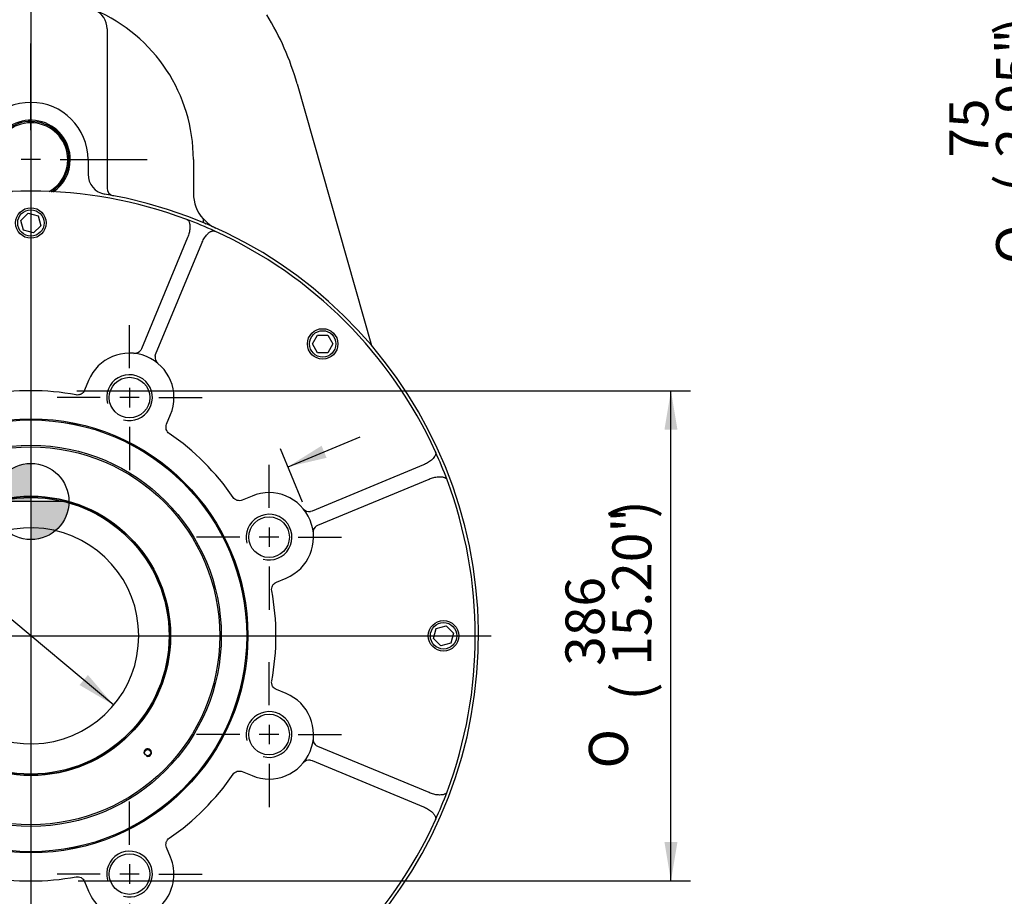
# Model space of a CAD drawing. Units: inches. Extents: x 0.3 to 11.4, y -0.2 to 7.9.
# Drawn here: x 2.4 to 4.4, y 4.4 to 6.1 of the extents above; entities that cross this region are included whole.
import ezdxf
from ezdxf.enums import TextEntityAlignment as Align
from ezdxf.lldxf.tags import DXFTag

# ---------------------------------------------------------------- set-up
doc = ezdxf.new("R2010")
doc.units = ezdxf.units.IN
doc.header["$MEASUREMENT"] = 0
for name, color, linetype in [('Default', 7, 'Continuous'), ('DV2_Default', 7, 'Continuous'), ('IS17C17', 7, 'Continuous'), ('IS17G05-4', 7, 'Continuous'), ('IS19C26', 7, 'Continuous'), ('IS19C29-2', 7, 'Continuous'), ('IS19D06-2', 7, 'Continuous'), ('SCM16X35ZP', 7, 'Continuous')]:
    doc.layers.add(name, color=color, linetype=linetype)
doc.styles.add('SEACAD_Arial_Narrow', font='ARIALN.TTF')
doc.styles.add('SEACAD_Solid_Edge_ANSI1_Symbols', font='semeca1.ttf')
tags = doc.linetypes.add('CENTER2', pattern=[1.125, 0.75, -0.125, 0.125, -0.125]).pattern_tags.tags
tags[10:11] = [DXFTag(74, 4), DXFTag(75, 0), DXFTag(340, '0'), DXFTag(46, 0.0), DXFTag(50, 0.0), DXFTag(44, 0.0), DXFTag(45, 0.0)]
tags[8:9] = [DXFTag(74, 4), DXFTag(75, 0), DXFTag(340, '0'), DXFTag(46, 0.0), DXFTag(50, 0.0), DXFTag(44, 0.0), DXFTag(45, 0.0)]
tags[6:7] = [DXFTag(74, 4), DXFTag(75, 0), DXFTag(340, '0'), DXFTag(46, 0.0), DXFTag(50, 0.0), DXFTag(44, 0.0), DXFTag(45, 0.0)]
tags[4:5] = [DXFTag(74, 4), DXFTag(75, 0), DXFTag(340, '0'), DXFTag(46, 0.0), DXFTag(50, 0.0), DXFTag(44, 0.0), DXFTag(45, 0.0)]
doc.dimstyles.new('BSI', dxfattribs={"dimtxt": 0.07874, "dimasz": 0.07874, "dimexe": 0.03937, "dimexo": 0.03937, "dimgap": 0.03937, "dimtad": 1, "dimdec": 0, "dimlfac": 390.769231, "dimzin": 0, "dimdsep": 46, "dimtxsty": 'SEACAD_Arial_Narrow', "dimblk1": '_SE_FILLED', "dimblk2": '_SE_FILLED', "dimsah": 1, "dimcen": 0.03937, "dimadec": 0, "dimazin": 0, "dimtfac": 0.8, "dimtofl": 0, "dimtmove": 0, "dimatfit": 3, "dimfxl": 1, "dimtolj": 1, "dimtzin": 0, "dimarcsym": 0})

# ---------------------------------------------------------------- blocks, each defined once
blk = doc.blocks.new('SEANNOT_GROUP9')
at = {"layer": 'Default', "color": 7, "linetype": 'CENTER2'}
for p, q in [((2.6493, 5.4457), (2.6493, 5.5327)), ((2.6493, 5.4063), (2.6493, 5.3669)), ((2.5903, 5.3866), (2.5033, 5.3866)), ((2.669, 5.3866), (2.6296, 5.3866)), ((2.7084, 5.3866), (2.7954, 5.3866)), ((2.6493, 5.3276), (2.6493, 5.2406))]:
    blk.add_line(p, q, dxfattribs=at)
blk = doc.blocks.new('SEANNOT_GROUP10')
at = {"layer": 'Default', "color": 7, "linetype": 'CENTER2'}
for p, q in [((2.9305, 5.1645), (2.9305, 5.2515)), ((2.9305, 5.1252), (2.9305, 5.0858)), ((2.8714, 5.1055), (2.7844, 5.1055)), ((2.9501, 5.1055), (2.9108, 5.1055)), ((2.9895, 5.1055), (3.0765, 5.1055)), ((2.9305, 5.0464), (2.9305, 4.9594))]:
    blk.add_line(p, q, dxfattribs=at)
blk = doc.blocks.new('SEANNOT_GROUP11')
at = {"layer": 'Default', "color": 7, "linetype": 'CENTER2'}
for p, q in [((2.9305, 4.7669), (2.9305, 4.8539)), ((2.9305, 4.7276), (2.9305, 4.6882)), ((2.8714, 4.7079), (2.7844, 4.7079)), ((2.9501, 4.7079), (2.9108, 4.7079)), ((2.9895, 4.7079), (3.0765, 4.7079)), ((2.9305, 4.6488), (2.9305, 4.5618))]:
    blk.add_line(p, q, dxfattribs=at)
blk = doc.blocks.new('SEANNOT_GROUP12')
at = {"layer": 'Default', "color": 7, "linetype": 'CENTER2'}
for p, q in [((2.6493, 4.4858), (2.6493, 4.5728)), ((2.6493, 4.4464), (2.6493, 4.407)), ((2.5903, 4.4267), (2.5033, 4.4267)), ((2.669, 4.4267), (2.6296, 4.4267)), ((2.7084, 4.4267), (2.7954, 4.4267)), ((2.6493, 4.3677), (2.6493, 4.2807))]:
    blk.add_line(p, q, dxfattribs=at)
blk = doc.blocks.new('SEANNOT_GROUP25')
at = {"layer": 'Default', "color": 7, "linetype": 'CENTER2'}
blk.add_line((2.4505, 6.9544), (2.4505, 3.9757), dxfattribs=at)
blk = doc.blocks.new('SEANNOT_GROUP26')
at = {"layer": 'Default', "color": 7, "linetype": 'CENTER2'}
blk.add_line((1.5161, 4.9067), (3.378, 4.9067), dxfattribs=at)
blk = doc.blocks.new('SEANNOT_GROUP31')
at = {"layer": 'Default', "color": 7, "linetype": 'CENTER2'}
for p, q in [((2.4505, 5.9251), (2.4505, 6.1003)), ((2.4505, 5.8857), (2.4505, 5.8464)), ((2.3915, 5.8661), (2.2163, 5.8661)), ((2.4702, 5.8661), (2.4308, 5.8661)), ((2.5096, 5.8661), (2.6848, 5.8661)), ((2.4505, 5.807), (2.4505, 5.6318))]:
    blk.add_line(p, q, dxfattribs=at)
blk = doc.blocks.new('CofG')
at = {"layer": 'Default', "linetype": 'Continuous'}
h = blk.add_hatch(color=7, dxfattribs=at)
edge = h.paths.add_edge_path()
edge.add_arc((0, 0), 0.787, 90, 180)
edge.add_line((-0.787, 0), (0, 0))
edge.add_line((0, 0), (0, 0.787))
h = blk.add_hatch(color=7, dxfattribs=at)
edge = h.paths.add_edge_path()
edge.add_line((0, 0), (0, -0.787))
edge.add_arc((0, 0), 0.787, 270, 360)
edge.add_line((0.787, 0), (0, 0))
at = {"layer": 'Default', "color": 7, "linetype": 'Continuous'}
for p, q in [((0, 0.787), (0, -0.787)), ((0.787, 0), (-0.787, 0))]:
    blk.add_line(p, q, dxfattribs=at)
blk.add_circle((0, 0), 0.787, dxfattribs=at)
blk = doc.blocks.new('SE1')
at = {"layer": 'IS17C17', "color": 7, "linetype": 'Continuous'}
for start, end in [(0, 240.3176), (299.6824, 0)]:
    blk.add_arc((2.4505, 5.8661), 0.0742, start, end, dxfattribs=at)
at = {"layer": 'IS17G05-4', "color": 7, "linetype": 'Continuous'}
for p, q in [((2.6041, 6.1296), (2.6041, 5.8084)), ((2.987, 6.0189), (3.1373, 5.4916)), ((2.5657, 5.8661), (2.5657, 5.8367)), ((2.7781, 5.8661), (2.7781, 5.7981))]:
    blk.add_line(p, q, dxfattribs=at)
for centre, radius, start, end in [((2.5631, 6.1296), 0.0409, 0, 66.8676), ((2.4505, 5.8661), 0.3276, 0, 66.8676), ((2.4505, 5.8661), 0.5579, 15.9008, 31.531), ((2.4505, 5.8661), 0.1152, 0, 180), ((2.4505, 5.8661), 0.0794, 0, 234.8503), ((2.4505, 5.8661), 0.0768, 0, 237.3995), ((2.4505, 5.8661), 0.0768, 302.6005, 0), ((2.4505, 5.8661), 0.0794, 305.1497, 0), ((2.6066, 5.8367), 0.0409, 180, 260.4716), ((2.4505, 4.9067), 0.9021, 99.5284, 80.4716), ((2.6194, 5.8084), 0.0154, 180, 259.3913), ((2.8548, 5.7981), 0.0768, 180, 221.8103), ((2.8521, 5.7935), 0.0714, 221.8421, 246.1105)]:
    blk.add_arc(centre, radius, start, end, dxfattribs=at)
for points, knots in [([(2.7976, 5.7469), (2.7977, 5.7469), (2.7977, 5.7468), (2.7978, 5.7467), (2.7978, 5.7467), (2.7979, 5.7465), (2.7979, 5.7464), (2.798, 5.746), (2.798, 5.7456), (2.798, 5.7448), (2.798, 5.7443), (2.7979, 5.7432), (2.7978, 5.7426), (2.7978, 5.7419)], [0, 0, 0, 0, 0.0625, 0.0625, 0.125, 0.125, 0.25, 0.25, 0.5, 0.5, 0.75, 0.75, 1, 1, 1, 1]), ([(2.7978, 5.7419), (2.7977, 5.7417), (2.7978, 5.7415), (2.7979, 5.7411), (2.798, 5.7408), (2.7983, 5.7404), (2.7984, 5.7401), (2.7988, 5.7397), (2.799, 5.7394), (2.7998, 5.7388), (2.8003, 5.7384), (2.8016, 5.7377), (2.8023, 5.7373), (2.803, 5.737)], [0, 0, 0, 0, 0.125, 0.125, 0.25, 0.25, 0.375, 0.375, 0.5, 0.5, 0.75, 0.75, 1, 1, 1, 1])]:
    blk.add_open_spline(points, degree=3, knots=knots, dxfattribs=at)
at = {"layer": 'IS19C26', "color": 7, "linetype": 'Continuous'}
for centre, radius in [((2.4505, 4.9067), 0.4349), ((2.4505, 4.9067), 0.3838), ((2.4505, 4.9067), 0.3806), ((2.4505, 4.9067), 0.2815), ((2.6858, 4.6714), 0.00629)]:
    blk.add_circle(centre, radius, dxfattribs=at)
blk.add_arc((2.6858, 4.6714), 0.00768, 255, 195, dxfattribs=at)
at = {"layer": 'IS19C29-2', "color": 7, "linetype": 'Continuous'}
for radius in [0.2808, 0.2786]:
    blk.add_circle((2.4505, 4.9067), radius, dxfattribs=at)
for radius, start, end in [(0.2175, 193.609, 166.391), (0.2807, 318.2766, 319.0307)]:
    blk.add_arc((2.4505, 4.9067), radius, start, end, dxfattribs=at)
at = {"layer": 'IS19D06-2', "color": 7, "linetype": 'Continuous'}
for p, q in [((2.7664, 5.7095), (2.6735, 5.4852)), ((2.7019, 5.4734), (2.7948, 5.6977)), ((2.6735, 5.4852), (2.672, 5.4824)), ((2.701, 5.4704), (2.7019, 5.4734)), ((2.5666, 5.4209), (2.5585, 5.4013)), ((2.724, 5.3328), (2.7321, 5.3523)), ((3.2416, 5.251), (3.0173, 5.158)), ((3.029, 5.1297), (3.2533, 5.2226)), ((2.8962, 5.1882), (2.8766, 5.1801)), ((3.0173, 5.158), (3.0143, 5.1572)), ((3.0263, 5.1282), (3.029, 5.1297)), ((2.9452, 5.0146), (2.9647, 5.0227)), ((2.9647, 4.7906), (2.9452, 4.7987)), ((3.029, 4.6837), (3.0263, 4.6851)), ((3.2533, 4.5908), (3.029, 4.6837)), ((3.0143, 4.6562), (3.0173, 4.6553)), ((3.0173, 4.6553), (3.2416, 4.5624)), ((2.8766, 4.6332), (2.8962, 4.6251)), ((2.7321, 4.461), (2.724, 4.4805)), ((2.5585, 4.412), (2.5666, 4.3924))]:
    blk.add_line(p, q, dxfattribs=at)
for centre, radius in [((2.6493, 5.3866), 0.0409), ((2.4505, 4.9067), 0.4373), ((2.4505, 4.9067), 0.435), ((2.9305, 5.1055), 0.0409), ((2.9305, 4.7079), 0.0409), ((2.6493, 4.4267), 0.0409)]:
    blk.add_circle(centre, radius, dxfattribs=at)
for centre, radius, start, end in [((2.4505, 4.9067), 0.8957, 69.4648, 110.5352), ((2.4505, 4.9067), 0.8957, 65.5352, 69.4648), ((2.4505, 4.9067), 0.8957, 24.4648, 65.5352), ((2.6593, 5.4911), 0.0154, 264.5186, 325.8747), ((2.6493, 5.3866), 0.0896, 337.5, 157.5), ((2.7161, 5.4676), 0.0154, 169.1253, 230.4814), ((2.6493, 5.3866), 0.0461, 255, 195), ((2.4505, 4.9067), 0.4939, 79.39, 100.61), ((2.4505, 4.9067), 0.4939, 34.39, 55.61), ((2.4505, 4.9067), 0.8957, 20.5352, 24.4648), ((2.4505, 4.9067), 0.8957, 339.4648, 20.5352), ((2.9305, 5.1055), 0.0896, 292.5, 112.5), ((3.0114, 5.1722), 0.0154, 219.5186, 280.8747), ((2.9305, 5.1055), 0.0461, 255, 195), ((3.0349, 5.1155), 0.0154, 124.1253, 185.4814), ((2.4505, 4.9067), 0.4939, 349.39, 10.61), ((2.9305, 4.7079), 0.0896, 247.5, 67.5), ((2.9305, 4.7079), 0.0461, 255, 195), ((3.0349, 4.6978), 0.0154, 174.5186, 235.8747), ((3.0114, 4.6411), 0.0154, 79.1253, 140.4814), ((2.4505, 4.9067), 0.4939, 304.39, 325.61), ((2.4505, 4.9067), 0.8957, 335.5352, 339.4648), ((2.4505, 4.9067), 0.8957, 294.4648, 335.5352), ((2.6493, 4.4267), 0.0461, 255, 195), ((2.6493, 4.4267), 0.0896, 202.5, 22.5), ((2.4505, 4.9067), 0.4939, 259.39, 280.61)]:
    blk.add_arc(centre, radius, start, end, dxfattribs=at)
for points, knots in [([(2.7647, 5.7454), (2.7651, 5.7453), (2.7655, 5.7451), (2.7663, 5.7446), (2.7666, 5.7444), (2.7676, 5.7435), (2.7682, 5.7428), (2.7691, 5.7414), (2.7695, 5.7406), (2.7701, 5.7391), (2.7703, 5.7383), (2.7709, 5.7359), (2.7711, 5.7343), (2.7712, 5.7311), (2.7712, 5.7294), (2.7708, 5.7247), (2.7703, 5.7216), (2.7691, 5.717), (2.7686, 5.7155), (2.7676, 5.7124), (2.767, 5.711), (2.7664, 5.7095)], [0, 0, 0, 0, 0.03125, 0.03125, 0.0625, 0.0625, 0.125, 0.125, 0.1875, 0.1875, 0.25, 0.25, 0.375, 0.375, 0.5, 0.5, 0.75, 0.75, 0.875, 0.875, 1, 1, 1, 1]), ([(2.7948, 5.6977), (2.796, 5.7007), (2.7974, 5.7035), (2.8006, 5.7089), (2.8024, 5.7116), (2.8056, 5.7152), (2.8067, 5.7164), (2.8085, 5.718), (2.8091, 5.7185), (2.8104, 5.7195), (2.811, 5.72), (2.8124, 5.7208), (2.8131, 5.7212), (2.8143, 5.7217), (2.8147, 5.7219), (2.8155, 5.7221), (2.8159, 5.7223), (2.8167, 5.7224), (2.8171, 5.7225), (2.818, 5.7226), (2.8185, 5.7226), (2.8193, 5.7225), (2.8198, 5.7225), (2.8206, 5.7223), (2.821, 5.7221), (2.8214, 5.7219)], [0, 0, 0, 0, 0.25, 0.25, 0.5, 0.5, 0.625, 0.625, 0.6875, 0.6875, 0.75, 0.75, 0.8125, 0.8125, 0.84375, 0.84375, 0.875, 0.875, 0.90625, 0.90625, 0.9375, 0.9375, 0.96875, 0.96875, 1, 1, 1, 1]), ([(2.5585, 5.4013), (2.5578, 5.3997), (2.5569, 5.3982), (2.5545, 5.3956), (2.5531, 5.3946), (2.5508, 5.3933), (2.55, 5.3929), (2.5484, 5.3924), (2.5475, 5.3922), (2.5449, 5.3918), (2.5432, 5.3918), (2.5415, 5.3921)], [0, 0, 0, 0, 0.25, 0.25, 0.5, 0.5, 0.625, 0.625, 0.75, 0.75, 1, 1, 1, 1]), ([(2.7295, 5.3142), (2.728, 5.3152), (2.7268, 5.3164), (2.7247, 5.3193), (2.7239, 5.3209), (2.7232, 5.3234), (2.723, 5.3242), (2.7228, 5.326), (2.7228, 5.3268), (2.7229, 5.3295), (2.7233, 5.3312), (2.724, 5.3328)], [0, 0, 0, 0, 0.25, 0.25, 0.5, 0.5, 0.625, 0.625, 0.75, 0.75, 1, 1, 1, 1]), ([(3.2658, 5.2776), (3.266, 5.2772), (3.2661, 5.2768), (3.2663, 5.2759), (3.2664, 5.2755), (3.2665, 5.2742), (3.2664, 5.2733), (3.266, 5.2716), (3.2657, 5.2708), (3.2651, 5.2693), (3.2647, 5.2686), (3.2634, 5.2665), (3.2624, 5.2652), (3.2602, 5.2628), (3.2591, 5.2617), (3.2554, 5.2586), (3.2528, 5.2568), (3.2487, 5.2544), (3.2473, 5.2536), (3.2445, 5.2522), (3.2431, 5.2516), (3.2416, 5.251)], [0, 0, 0, 0, 0.03125, 0.03125, 0.0625, 0.0625, 0.125, 0.125, 0.1875, 0.1875, 0.25, 0.25, 0.375, 0.375, 0.5, 0.5, 0.75, 0.75, 0.875, 0.875, 1, 1, 1, 1]), ([(3.2533, 5.2226), (3.2563, 5.2238), (3.2593, 5.2248), (3.2654, 5.2264), (3.2685, 5.227), (3.2733, 5.2273), (3.2749, 5.2274), (3.2773, 5.2273), (3.2781, 5.2272), (3.2798, 5.227), (3.2806, 5.2268), (3.2821, 5.2265), (3.2829, 5.2262), (3.2841, 5.2258), (3.2844, 5.2256), (3.2852, 5.2252), (3.2856, 5.225), (3.2863, 5.2246), (3.2866, 5.2243), (3.2873, 5.2237), (3.2876, 5.2234), (3.2882, 5.2228), (3.2885, 5.2224), (3.2889, 5.2217), (3.2891, 5.2213), (3.2893, 5.2209)], [0, 0, 0, 0, 0.25, 0.25, 0.5, 0.5, 0.625, 0.625, 0.6875, 0.6875, 0.75, 0.75, 0.8125, 0.8125, 0.84375, 0.84375, 0.875, 0.875, 0.90625, 0.90625, 0.9375, 0.9375, 0.96875, 0.96875, 1, 1, 1, 1]), ([(2.8766, 5.1801), (2.875, 5.1794), (2.8733, 5.1791), (2.8698, 5.1789), (2.8681, 5.1791), (2.8655, 5.1798), (2.8647, 5.1802), (2.8632, 5.1809), (2.8624, 5.1814), (2.8603, 5.1829), (2.8591, 5.1842), (2.8581, 5.1856)], [0, 0, 0, 0, 0.25, 0.25, 0.5, 0.5, 0.625, 0.625, 0.75, 0.75, 1, 1, 1, 1]), ([(2.936, 4.9976), (2.9356, 4.9993), (2.9356, 5.0011), (2.9362, 5.0046), (2.9367, 5.0062), (2.938, 5.0085), (2.9385, 5.0093), (2.9395, 5.0106), (2.9401, 5.0113), (2.9421, 5.013), (2.9436, 5.014), (2.9452, 5.0146)], [0, 0, 0, 0, 0.25, 0.25, 0.5, 0.5, 0.625, 0.625, 0.75, 0.75, 1, 1, 1, 1]), ([(2.9452, 4.7987), (2.9436, 4.7994), (2.9421, 4.8003), (2.9395, 4.8027), (2.9384, 4.804), (2.9371, 4.8064), (2.9368, 4.8072), (2.9362, 4.8088), (2.936, 4.8097), (2.9356, 4.8123), (2.9356, 4.814), (2.936, 4.8157)], [0, 0, 0, 0, 0.25, 0.25, 0.5, 0.5, 0.625, 0.625, 0.75, 0.75, 1, 1, 1, 1]), ([(2.8581, 4.6277), (2.8591, 4.6292), (2.8603, 4.6304), (2.8631, 4.6325), (2.8647, 4.6333), (2.8672, 4.634), (2.8681, 4.6342), (2.8698, 4.6344), (2.8707, 4.6344), (2.8733, 4.6343), (2.875, 4.6339), (2.8766, 4.6332)], [0, 0, 0, 0, 0.25, 0.25, 0.5, 0.5, 0.625, 0.625, 0.75, 0.75, 1, 1, 1, 1]), ([(3.2893, 4.5925), (3.2891, 4.5921), (3.2889, 4.5917), (3.2885, 4.5909), (3.2882, 4.5906), (3.2873, 4.5896), (3.2867, 4.589), (3.2852, 4.5881), (3.2845, 4.5877), (3.2829, 4.5871), (3.2821, 4.5869), (3.2797, 4.5863), (3.2781, 4.5861), (3.2749, 4.586), (3.2733, 4.586), (3.2685, 4.5864), (3.2654, 4.5869), (3.2608, 4.5881), (3.2593, 4.5886), (3.2563, 4.5896), (3.2548, 4.5901), (3.2533, 4.5908)], [0, 0, 0, 0, 0.03125, 0.03125, 0.0625, 0.0625, 0.125, 0.125, 0.1875, 0.1875, 0.25, 0.25, 0.375, 0.375, 0.5, 0.5, 0.75, 0.75, 0.875, 0.875, 1, 1, 1, 1]), ([(3.2416, 4.5624), (3.2445, 4.5612), (3.2474, 4.5598), (3.2528, 4.5566), (3.2554, 4.5548), (3.2591, 4.5516), (3.2602, 4.5505), (3.2619, 4.5487), (3.2624, 4.5481), (3.2634, 4.5468), (3.2638, 4.5461), (3.2647, 4.5448), (3.2651, 4.544), (3.2656, 4.5429), (3.2657, 4.5425), (3.266, 4.5417), (3.2661, 4.5413), (3.2663, 4.5405), (3.2663, 4.54), (3.2664, 4.5392), (3.2664, 4.5387), (3.2664, 4.5379), (3.2663, 4.5374), (3.2661, 4.5366), (3.266, 4.5362), (3.2658, 4.5357)], [0, 0, 0, 0, 0.25, 0.25, 0.5, 0.5, 0.625, 0.625, 0.6875, 0.6875, 0.75, 0.75, 0.8125, 0.8125, 0.84375, 0.84375, 0.875, 0.875, 0.90625, 0.90625, 0.9375, 0.9375, 0.96875, 0.96875, 1, 1, 1, 1]), ([(2.724, 4.4805), (2.7233, 4.4822), (2.7229, 4.4839), (2.7227, 4.4874), (2.7229, 4.4891), (2.7237, 4.4916), (2.724, 4.4925), (2.7248, 4.494), (2.7252, 4.4948), (2.7268, 4.4969), (2.728, 4.4981), (2.7295, 4.4991)], [0, 0, 0, 0, 0.25, 0.25, 0.5, 0.5, 0.625, 0.625, 0.75, 0.75, 1, 1, 1, 1]), ([(2.5415, 4.4212), (2.5432, 4.4215), (2.5449, 4.4216), (2.5484, 4.421), (2.5501, 4.4205), (2.5524, 4.4192), (2.5531, 4.4187), (2.5545, 4.4176), (2.5551, 4.417), (2.5569, 4.4151), (2.5578, 4.4136), (2.5585, 4.412)], [0, 0, 0, 0, 0.25, 0.25, 0.5, 0.5, 0.625, 0.625, 0.75, 0.75, 1, 1, 1, 1])]:
    blk.add_open_spline(points, degree=3, knots=knots, dxfattribs=at)
at = {"layer": 'SCM16X35ZP', "color": 7, "linetype": 'Continuous'}
for p, q in [((2.4305, 5.7437), (2.4452, 5.7583)), ((2.4452, 5.7583), (2.4651, 5.753)), ((2.4359, 5.7237), (2.4305, 5.7437)), ((2.4651, 5.753), (2.4705, 5.733)), ((2.4559, 5.7184), (2.4359, 5.7237)), ((2.4705, 5.733), (2.4559, 5.7184)), ((3.0179, 5.4948), (3.0283, 5.5127)), ((3.0283, 5.5127), (3.049, 5.5127)), ((3.049, 5.5127), (3.0593, 5.4948)), ((3.0283, 5.4769), (3.0179, 5.4948)), ((3.0593, 5.4948), (3.049, 5.4769)), ((3.049, 5.4769), (3.0283, 5.4769)), ((3.2676, 4.9213), (3.2876, 4.9266)), ((3.2876, 4.9266), (3.3022, 4.912)), ((3.2622, 4.9013), (3.2676, 4.9213)), ((3.3022, 4.912), (3.2968, 4.892)), ((3.2769, 4.8867), (3.2622, 4.9013)), ((3.2968, 4.892), (3.2769, 4.8867))]:
    blk.add_line(p, q, dxfattribs=at)
for centre, radius in [((2.4505, 5.7384), 0.0307), ((2.4505, 5.7384), 0.0266), ((3.0386, 5.4948), 0.0307), ((3.0386, 5.4948), 0.0266), ((3.2822, 4.9067), 0.0307), ((3.2822, 4.9067), 0.0266)]:
    blk.add_circle(centre, radius, dxfattribs=at)
at = {"layer": 'DV2_Default', "color": 7, "xscale": 0.0975, "yscale": 0.0975, "zscale": 0.0975}
blk.add_blockref('CofG', (2.4505, 5.1773), dxfattribs=at)
blk = doc.blocks.new('DMBLK495')
at = {"layer": 'Default', "linetype": 'Continuous'}
for points in [[(2.3356, 4.9856), (2.3524, 5.0057), (2.2836, 5.0461)], [(2.5486, 4.8076), (2.6174, 4.7672), (2.5654, 4.8278)]]:
    blk.add_hatch(color=7, dxfattribs=at).paths.add_polyline_path(points)
at = {"layer": 'Default', "color": 7, "linetype": 'Continuous'}
for p, q in [((1.6458, 5.5791), (0.6547, 5.5791)), ((2.2836, 5.0461), (1.6458, 5.5791)), ((2.6174, 4.7672), (2.2836, 5.0461))]:
    blk.add_line(p, q, dxfattribs=at)
at = {"layer": 'Default', "color": 7, "linetype": 'Continuous', "style": 'SEACAD_Arial_Narrow'}
for s, p in [('SEE TABLE FOR', (0.7374, 5.6972)), ('BORE & KEY DETAILS', (0.6823, 5.5397))]:
    blk.add_text(s, height=0.07874, dxfattribs=at).set_placement(p, align=Align.TOP_LEFT)
blk = doc.blocks.new('_SE_FILLED')
at = {"color": 0}
blk.add_line((0, 0), (-1, 0), dxfattribs=at)
blk.add_solid([(0, 0), (-1, -0.1665), (-1, 0.1665), (0, 0)], dxfattribs=at)
blk = doc.blocks.new('DMBLK496')
at = {"layer": 'Default', "linetype": 'Continuous'}
for points in [[(3.7536, 5.3218), (3.7405, 5.4006), (3.7274, 5.3218)], [(3.7536, 4.4915), (3.7274, 4.4915), (3.7405, 4.4128)]]:
    blk.add_hatch(color=7, dxfattribs=at).paths.add_polyline_path(points)
at = {"layer": 'Default', "color": 7, "linetype": 'Continuous'}
for p, q in [((2.5434, 5.4006), (3.7799, 5.4006)), ((3.7405, 4.4128), (3.7405, 5.4006)), ((2.5461, 4.4128), (3.7799, 4.4128))]:
    blk.add_line(p, q, dxfattribs=at)
for s, height, style, p in [(')', 0.0787, 'SEACAD_Arial_Narrow', (3.6224, 5.1434)), ('15.20"', 0.07874, 'SEACAD_Arial_Narrow', (3.6224, 4.8463)), ('386', 0.07874, 'SEACAD_Arial_Narrow', (3.5279, 4.8463)), ('(', 0.0787, 'SEACAD_Arial_Narrow', (3.6224, 4.7765)), ('O', 0.0787, 'SEACAD_Solid_Edge_ANSI1_Symbols', (3.5751, 4.6395))]:
    blk.add_text(s, height=height, rotation=90, dxfattribs=dict(at, style=style)).set_placement(p, align=Align.TOP_LEFT)
blk = doc.blocks.new('DMBLK497')
at = {"layer": 'Default', "linetype": 'Continuous'}
for points in [[(3.0364, 5.2896), (2.9687, 5.2473), (3.0464, 5.2653)], [(1.7655, 4.7631), (1.7755, 4.7389), (1.8433, 4.7811)]]:
    blk.add_hatch(color=7, dxfattribs=at).paths.add_polyline_path(points)
at = {"layer": 'Default', "color": 7, "linetype": 'Continuous'}
for p, q in [((2.9687, 5.2473), (3.1142, 5.3076)), ((2.9981, 5.1761), (2.9536, 5.2837)), ((1.8728, 4.71), (1.8282, 4.8175)), ((0.9518, 4.4119), (1.8433, 4.7811))]:
    blk.add_line(p, q, dxfattribs=at)
for s, height, style, p in [('476', 0.07874, 'SEACAD_Arial_Narrow', (1.0943, 4.701)), ('18.74"', 0.07874, 'SEACAD_Arial_Narrow', (1.1305, 4.6137)), (')', 0.0787, 'SEACAD_Arial_Narrow', (1.4049, 4.7274)), ('(', 0.0787, 'SEACAD_Arial_Narrow', (1.066, 4.587)), ('O', 0.0787, 'SEACAD_Solid_Edge_ANSI1_Symbols', (0.9321, 4.5316))]:
    blk.add_text(s, height=height, rotation=22.5, dxfattribs=dict(at, style=style)).set_placement(p, align=Align.TOP_LEFT)
blk = doc.blocks.new('DMBLK512')
at = {"layer": 'Default', "linetype": 'Continuous'}
for points in [[(4.737, 5.0814), (4.7502, 5.0026), (4.7633, 5.0814)], [(4.737, 4.732), (4.7633, 4.732), (4.7502, 4.8107)]]:
    blk.add_hatch(color=7, dxfattribs=at).paths.add_polyline_path(points)
at = {"layer": 'Default', "color": 7, "linetype": 'Continuous'}
for p, q in [((4.7502, 5.0026), (4.7502, 6.3235)), ((5.1746, 5.0026), (4.7108, 5.0026)), ((5.1746, 4.8107), (4.7108, 4.8107)), ((4.7502, 4.6532), (4.7502, 4.8107))]:
    blk.add_line(p, q, dxfattribs=at)
for s, height, style, p in [('BRONZE ONLY', 0.07874, 'SEACAD_Arial_Narrow', (4.6242, 5.6553)), ('ALUMINIUM ', 0.07874, 'SEACAD_Arial_Narrow', (4.5139, 5.6553)), ('CAST PILOT ', 0.07874, 'SEACAD_Arial_Narrow', (4.7895, 5.6553)), (')', 0.0787, 'SEACAD_Arial_Narrow', (4.3958, 6.117)), ('2.95"', 0.07874, 'SEACAD_Arial_Narrow', (4.3958, 5.87)), ('75', 0.07874, 'SEACAD_Arial_Narrow', (4.3013, 5.87)), ('BORE', 0.07874, 'SEACAD_Arial_Narrow', (4.8998, 5.6553)), ('(', 0.0787, 'SEACAD_Arial_Narrow', (4.3958, 5.8002)), ('O', 0.0787, 'SEACAD_Solid_Edge_ANSI1_Symbols', (4.3958, 5.6553))]:
    blk.add_text(s, height=height, rotation=90, dxfattribs=dict(at, style=style)).set_placement(p, align=Align.TOP_LEFT)

msp = doc.modelspace()

# ---------------------------------------------------------------- block references
at = {"layer": 'Default'}
for name in ['SEANNOT_GROUP25', 'SE1', 'SEANNOT_GROUP31', 'SEANNOT_GROUP9', 'SEANNOT_GROUP10', 'SEANNOT_GROUP26', 'SEANNOT_GROUP11', 'SEANNOT_GROUP12']:
    msp.add_blockref(name, (0, 0), dxfattribs=at)

# ---------------------------------------------------------------- dimensions: what is measured, and where the dimension line sits
at = {"layer": 'Default', "color": 7, "linetype": 'Continuous'}
for base, p1, p2, angle, text, override, picture, middle in [((4.75016, 4.810705), (5.213992, 4.810705), (5.213992, 5.002634), 90, '\\A1;%%C <>\\PALUMINIUM \\PBRONZE ONLY\\XCAST PILOT \\PBORE', {"dimpost": '\\X', "dimtolj": 0}, 'DMBLK512', (4.75016, 5.627748)), ((3.740503, 5.400567), (2.450515, 4.412772), (2.450515, 5.400567), 90.000002, '\\A1;%%c<>', {"dimpost": '\\X'}, 'DMBLK496', (3.740503, 4.906669)), ((1.843272, 4.781147), (1.887821, 4.673594), (3.013209, 5.139745), 22.5, '\\A1;%%C <>', {"dimpost": '\\X', "dimtolj": 0}, 'DMBLK497', (1.503673, 4.640481))]:
    dim = msp.add_linear_dim(base=base, p1=p1, p2=p2, angle=angle, text=text, dimstyle='BSI', override=override, dxfattribs=at)
    dim.commit()
    dim.dimension.update_dxf_attribs({"geometry": picture, "text_midpoint": middle, "dimtype": 161})
dim = msp.add_diameter_dim_2p(p1=(2.617435, 4.767197), p2=(2.283595, 5.046141), text='\\A1;{} SEE TABLE FOR\\XBORE & KEY DETAILS', dimstyle='BSI', override={"dimtih": 1, "dimtoh": 1, "dimpost": '\\X'}, dxfattribs=at)
dim.commit()
dim.dimension.update_dxf_attribs({"geometry": 'DMBLK495', "text_midpoint": (0.65471, 5.579084), "dimtype": 163})

doc.saveas('drawing.dxf')
